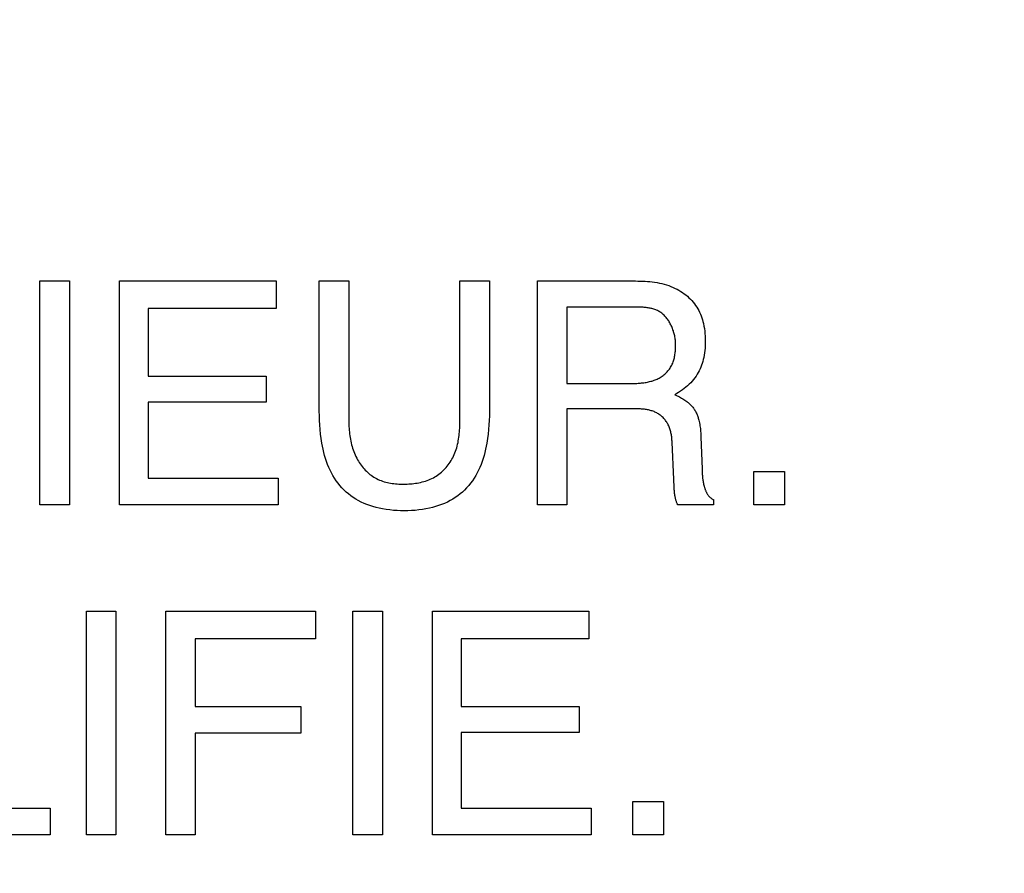
# Model space of a CAD drawing. Units: millimetres. Extents: x 0 to 1189, y 0 to 841.
# Drawn here: x 859 to 864, y 310 to 314 of the extents above; entities that cross this region are included whole.
import ezdxf

# ---------------------------------------------------------------- set-up
doc = ezdxf.new("R2010")
doc.units = ezdxf.units.MM
doc.header["$LTSCALE"] = 65.395
doc.layers.get('0').update_dxf_attribs({"linetype": 'CONTINUOUS'})
doc.layers.add('7_ALL_FEATURES', color=7, linetype='CONTINUOUS')
doc.layers.add('DEF_DRAFT_DIM', color=7, linetype='CONTINUOUS')
doc.styles.get("Standard").update_dxf_attribs({"font": 'txt', "width": 0.8})
doc.dimstyles.new('DIMSTYLE_1', dxfattribs={"dimtxt": 7, "dimasz": 3, "dimexe": 0.8, "dimexo": 0.2, "dimgap": 1.75, "dimtad": 1, "dimdec": 1, "dimlfac": 2, "dimdsep": 46, "dimtxsty": 'Standard', "dimblk": 'OPEN', "dimblk1": 'OPEN', "dimblk2": 'OPEN', "dimcen": 0.09, "dimazin": 2, "dimtp": 0.5, "dimtm": 0.5, "dimtfac": 1, "dimtdec": 1, "dimtofl": 0, "dimtmove": 0, "dimatfit": 3, "dimldrblk": 'OPEN', "dimfxl": 1, "dimtolj": 1, "dimarcsym": 0})
doc.dimstyles.new('DIMSTYLE_4', dxfattribs={"dimtxt": 7, "dimasz": 3, "dimexe": 0.8, "dimexo": 0.2, "dimgap": 1.75, "dimtad": 1, "dimdec": 1, "dimlfac": 2, "dimdsep": 46, "dimtxsty": 'Standard', "dimblk": 'OPEN', "dimblk1": 'OPEN', "dimblk2": 'OPEN', "dimcen": 0.09, "dimazin": 2, "dimtp": 0.3, "dimtm": 0.3, "dimtfac": 1, "dimtdec": 1, "dimtofl": 0, "dimtmove": 0, "dimatfit": 3, "dimldrblk": 'OPEN', "dimfxl": 1, "dimtolj": 1, "dimarcsym": 0})

# ---------------------------------------------------------------- blocks, each defined once
blk = doc.blocks.new('_OPEN')
at = {"color": 0, "linetype": 'ByBlock'}
for p, q in [((0, 0), (-1, 0.1167)), ((-1, -0.1167), (0, 0)), ((-1, 0), (0, 0))]:
    blk.add_line(p, q, dxfattribs=at)
blk = doc.blocks.new('*D21')
at = {"layer": 'DEF_DRAFT_DIM', "color": 22, "linetype": 'Continuous', "true_color": 0xe62e2e, "transparency": 16777216}
for p, q in [((892.3963, 344.0057), (739.9463, 344.0057)), ((740.7463, 344.0057), (740.7463, 317.0932)), ((740.7463, 290.1807), (740.7463, 317.0932)), ((838.279, 290.1807), (739.9463, 290.1807))]:
    blk.add_line(p, q, dxfattribs=at)
at = {"layer": 'DEF_DRAFT_DIM', "color": 22, "linetype": 'Continuous', "true_color": 0xe62e2e, "transparency": 16777216, "xscale": 3, "yscale": 3, "zscale": 3}
for p, rotation in [((740.7463, 344.0057), 90), ((740.7463, 290.1807), 270)]:
    blk.add_blockref('_OPEN', p, dxfattribs=dict(at, rotation=rotation))
blk = doc.blocks.new('*D23')
at = {"layer": 'DEF_DRAFT_DIM', "color": 22, "linetype": 'Continuous', "true_color": 0xe62e2e, "transparency": 16777216}
for p, q in [((877.9687, 326.2182), (877.9687, 397.8027)), ((827.9463, 362.2557), (878.7687, 362.2557)), ((877.9687, 362.2557), (877.9687, 326.2182)), ((877.9687, 290.1807), (877.9687, 326.2182)), ((814.2963, 290.1807), (878.7687, 290.1807))]:
    blk.add_line(p, q, dxfattribs=at)
at = {"layer": 'DEF_DRAFT_DIM', "color": 22, "linetype": 'Continuous', "true_color": 0xe62e2e, "transparency": 16777216, "xscale": 3, "yscale": 3, "zscale": 3}
for p, rotation in [((877.9687, 362.2557), 90), ((877.9687, 290.1807), 270)]:
    blk.add_blockref('_OPEN', p, dxfattribs=dict(at, rotation=rotation))

msp = doc.modelspace()

# ---------------------------------------------------------------- linework, layer by layer
at = {"layer": '7_ALL_FEATURES', "color": 7, "linetype": 'Continuous'}
for p, q in [((859.5926, 311.5987), (859.5926, 312.6326)), ((859.5926, 312.6326), (859.7288, 312.6326)), ((859.7288, 312.6326), (859.7288, 311.5987)), ((859.9609, 311.5987), (859.9609, 312.6326)), ((859.9609, 312.6326), (860.6836, 312.6326)), ((860.6836, 312.6326), (860.6836, 312.5062)), ((860.8833, 312.0523), (860.8833, 312.6326)), ((860.8833, 312.6326), (861.0197, 312.6326)), ((861.0197, 312.6326), (861.0197, 311.9937)), ((861.5335, 312.6326), (861.67, 312.6326)), ((861.67, 312.6326), (861.67, 312.0523)), ((861.8925, 311.5987), (861.8925, 312.6326)), ((861.8925, 312.6326), (862.3445, 312.6326)), ((860.0925, 312.5062), (860.0925, 312.1923)), ((860.6836, 312.5062), (860.0925, 312.5062)), ((862.0272, 312.5122), (862.0272, 312.1592)), ((860.0925, 312.1923), (860.6383, 312.1923)), ((860.6383, 312.1923), (860.6383, 312.0724)), ((862.0272, 312.1592), (862.3304, 312.1592)), ((860.0925, 312.0724), (860.0925, 311.7221)), ((860.6383, 312.0724), (860.0925, 312.0724)), ((862.0272, 312.0423), (862.0272, 311.5987)), ((862.3345, 312.0423), (862.0272, 312.0423)), ((862.5219, 311.715), (862.514, 311.8878)), ((862.6473, 311.9117), (862.6523, 311.7647)), ((862.6523, 311.7647), (862.6528, 311.7516)), ((862.8911, 311.5987), (862.8911, 311.7522)), ((862.8911, 311.7522), (863.0328, 311.7522)), ((863.0328, 311.7522), (863.0328, 311.5987)), ((860.0925, 311.7221), (860.6936, 311.7221)), ((860.6936, 311.7221), (860.6936, 311.5987)), ((862.523, 311.6848), (862.5227, 311.6935)), ((862.7047, 311.6227), (862.7047, 311.5987)), ((859.7288, 311.5987), (859.5926, 311.5987)), ((860.6936, 311.5987), (859.9609, 311.5987)), ((862.0272, 311.5987), (861.8925, 311.5987)), ((862.7047, 311.5987), (862.5395, 311.5987)), ((863.0328, 311.5987), (862.8911, 311.5987)), ((859.8081, 310.0743), (859.8081, 311.1068)), ((859.8081, 311.1068), (859.944, 311.1068)), ((859.944, 311.1068), (859.944, 310.0743)), ((860.175, 310.0743), (860.175, 311.1068)), ((860.175, 311.1068), (860.8655, 311.1068)), ((860.8655, 311.1068), (860.8655, 310.9803)), ((861.0393, 310.0743), (861.0393, 311.1068)), ((861.0393, 311.1068), (861.1759, 311.1068)), ((861.1759, 311.1068), (861.1759, 310.0743)), ((861.4074, 310.0743), (861.4074, 311.1068)), ((861.4074, 311.1068), (862.1289, 311.1068)), ((862.1289, 311.1068), (862.1289, 310.9803)), ((860.3097, 310.9803), (860.3097, 310.6672)), ((860.8655, 310.9803), (860.3097, 310.9803)), ((861.5387, 310.9803), (861.5387, 310.6672)), ((862.1289, 310.9803), (861.5387, 310.9803)), ((860.3097, 310.6672), (860.7978, 310.6672)), ((860.7978, 310.6672), (860.7978, 310.544)), ((861.5387, 310.6672), (862.0842, 310.6672)), ((862.0842, 310.6672), (862.0842, 310.5476)), ((860.3097, 310.544), (860.3097, 310.0743)), ((860.7978, 310.544), (860.3097, 310.544)), ((861.5387, 310.5476), (861.5387, 310.1976)), ((862.0842, 310.5476), (861.5387, 310.5476)), ((862.3318, 310.0743), (862.3318, 310.2274)), ((862.3318, 310.2274), (862.4735, 310.2274)), ((862.4735, 310.2274), (862.4735, 310.0743)), ((859.1406, 310.1976), (859.6396, 310.1976)), ((859.6396, 310.1976), (859.6396, 310.0743)), ((861.5387, 310.1976), (862.1392, 310.1976)), ((862.1392, 310.1976), (862.1392, 310.0743)), ((859.6396, 310.0743), (859.006, 310.0743)), ((859.944, 310.0743), (859.8081, 310.0743)), ((860.3097, 310.0743), (860.175, 310.0743)), ((861.1759, 310.0743), (861.0393, 310.0743)), ((862.1392, 310.0743), (861.4074, 310.0743)), ((862.4735, 310.0743), (862.3318, 310.0743))]:
    msp.add_line(p, q, dxfattribs=at)
for points in [[(861.2655, 311.6942), (861.2733, 311.6942), (861.2812, 311.6944), (861.2891, 311.6947), (861.297, 311.6951), (861.3049, 311.6956), (861.3128, 311.6963), (861.3207, 311.6972), (861.3285, 311.6982), (861.3364, 311.6994), (861.3442, 311.7009), (861.3519, 311.7025), (861.3596, 311.7043), (861.3672, 311.7063), (861.3747, 311.7086), (861.3821, 311.7111), (861.3895, 311.7138), (861.3967, 311.7169), (861.4038, 311.7201), (861.4108, 311.7237), (861.4174, 311.7275), (861.4239, 311.7315), (861.4303, 311.7357), (861.4365, 311.7402), (861.4425, 311.7449), (861.4484, 311.7499), (861.4541, 311.755), (861.4597, 311.7604), (861.465, 311.766), (861.4702, 311.7717), (861.4752, 311.7776), (861.4799, 311.7837), (861.4845, 311.7899), (861.4888, 311.7963), (861.4929, 311.8028), (861.4968, 311.8094), (861.5005, 311.8161), (861.5042, 311.8235), (861.5076, 311.831), (861.5107, 311.8387), (861.5136, 311.8464), (861.5162, 311.8542), (861.5186, 311.8621), (861.5208, 311.8701), (861.5228, 311.8781), (861.5246, 311.8862), (861.5261, 311.8943), (861.5275, 311.9025), (861.5287, 311.9108), (861.5298, 311.919), (861.5307, 311.9273), (861.5314, 311.9357), (861.5321, 311.944), (861.5325, 311.9523), (861.5329, 311.9606), (861.5332, 311.9689), (861.5334, 311.9772), (861.5335, 311.9855), (861.5335, 312.6326)], [(862.3445, 312.6326), (862.3556, 312.6325), (862.3667, 312.6323), (862.3778, 312.6319), (862.3889, 312.6314), (862.4, 312.6306), (862.4112, 312.6296), (862.4223, 312.6283), (862.4333, 312.6268), (862.4443, 312.6251), (862.4552, 312.623), (862.4661, 312.6206), (862.4769, 312.6178), (862.4875, 312.6148), (862.4981, 312.6113), (862.5085, 312.6074), (862.5187, 312.6032), (862.5288, 312.5985), (862.5373, 312.5942), (862.5456, 312.5895), (862.5537, 312.5846), (862.5616, 312.5793), (862.5694, 312.5738), (862.577, 312.568), (862.5843, 312.5619), (862.5914, 312.5555), (862.5982, 312.5489), (862.6047, 312.542), (862.611, 312.5349), (862.6169, 312.5275), (862.6225, 312.5199), (862.6277, 312.5121), (862.6326, 312.5041), (862.637, 312.4961), (862.641, 312.4879), (862.6447, 312.4795), (862.6481, 312.471), (862.6512, 312.4624), (862.6539, 312.4537), (862.6563, 312.4449), (862.6585, 312.436), (862.6609, 312.4244), (862.6629, 312.4128), (862.6645, 312.4011), (862.6657, 312.3893), (862.6665, 312.3775), (862.667, 312.3657), (862.6671, 312.3539), (862.667, 312.3432), (862.6667, 312.3326), (862.666, 312.322), (862.6651, 312.3114), (862.6638, 312.3008), (862.6622, 312.2903), (862.6602, 312.2799), (862.6578, 312.2696), (862.6554, 312.2607), (862.6528, 312.252), (862.6498, 312.2433), (862.6465, 312.2348), (862.6429, 312.2264), (862.6389, 312.2181), (862.6347, 312.21), (862.6301, 312.2021), (862.6247, 312.1937), (862.619, 312.1856), (862.6129, 312.1777), (862.6065, 312.17), (862.5998, 312.1626), (862.5928, 312.1555), (862.5855, 312.1487), (862.5777, 312.1418), (862.5696, 312.1353), (862.5613, 312.1291), (862.5528, 312.1232), (862.544, 312.1175), (862.5351, 312.1122), (862.5261, 312.1072)], [(862.53, 312.3403), (862.53, 312.345), (862.5298, 312.3498), (862.5295, 312.3545), (862.529, 312.3594), (862.5285, 312.3642), (862.5278, 312.3691), (862.527, 312.3739), (862.526, 312.3788), (862.525, 312.3837), (862.5238, 312.3885), (862.5225, 312.3934), (862.5211, 312.3982), (862.5196, 312.403), (862.5179, 312.4077), (862.5162, 312.4124), (862.5143, 312.4171), (862.5123, 312.4217), (862.5102, 312.4263), (862.508, 312.4308), (862.5057, 312.4352), (862.5032, 312.4396), (862.5007, 312.4438), (862.4981, 312.448), (862.4953, 312.4521), (862.4924, 312.4561), (862.4895, 312.4599), (862.4864, 312.4637), (862.4832, 312.4673), (862.48, 312.4708), (862.4766, 312.4742), (862.4731, 312.4775), (862.4695, 312.4805), (862.4659, 312.4835), (862.4621, 312.4863), (862.4582, 312.4889), (862.4542, 312.4913), (862.4503, 312.4936), (862.4463, 312.4956), (862.4422, 312.4975), (862.4381, 312.4992), (862.4339, 312.5008), (862.4296, 312.5023), (862.4252, 312.5037), (862.4208, 312.5049), (862.4164, 312.506), (862.4119, 312.507), (862.4074, 312.5078), (862.4028, 312.5086), (862.3982, 312.5093), (862.3936, 312.5099), (862.389, 312.5104), (862.3844, 312.5109), (862.3797, 312.5112), (862.3751, 312.5115), (862.3704, 312.5117), (862.3658, 312.5119), (862.3612, 312.512), (862.3566, 312.5121), (862.352, 312.5122), (862.0272, 312.5122)], [(862.3304, 312.1592), (862.3356, 312.1593), (862.3409, 312.1594), (862.3462, 312.1595), (862.3515, 312.1597), (862.3568, 312.16), (862.3622, 312.1604), (862.3676, 312.1608), (862.3729, 312.1614), (862.3783, 312.162), (862.3836, 312.1627), (862.389, 312.1635), (862.3943, 312.1644), (862.3996, 312.1654), (862.4049, 312.1665), (862.4101, 312.1677), (862.4153, 312.1691), (862.4204, 312.1705), (862.4255, 312.1721), (862.4305, 312.1738), (862.4355, 312.1757), (862.4403, 312.1776), (862.4451, 312.1798), (862.4499, 312.182), (862.4545, 312.1844), (862.459, 312.187), (862.4635, 312.1897), (862.4678, 312.1926), (862.472, 312.1956), (862.4761, 312.1989), (862.4801, 312.2023), (862.484, 312.2058), (862.4877, 312.2096), (862.4913, 312.2135), (862.4948, 312.2175), (862.4981, 312.2216), (862.5012, 312.2259), (862.5042, 312.2303), (862.5071, 312.2348), (862.5097, 312.2394), (862.5122, 312.2441), (862.5145, 312.2489), (862.5166, 312.2537), (862.5185, 312.2586), (862.5202, 312.2635), (862.5217, 312.2684), (862.5231, 312.2734), (862.5243, 312.2784), (862.5254, 312.2835), (862.5263, 312.2886), (862.5271, 312.2937), (862.5278, 312.2988), (862.5284, 312.304), (862.5289, 312.3092), (862.5293, 312.3144), (862.5296, 312.3196), (862.5298, 312.3248), (862.5299, 312.3299), (862.53, 312.3351), (862.53, 312.3403)], [(862.5261, 312.1072), (862.5315, 312.1049), (862.5369, 312.1024), (862.5422, 312.0999), (862.5475, 312.0972), (862.5528, 312.0944), (862.5579, 312.0915), (862.563, 312.0885), (862.568, 312.0853), (862.573, 312.082), (862.5779, 312.0786), (862.5814, 312.076), (862.5848, 312.0733), (862.5882, 312.0706), (862.5915, 312.0678), (862.5947, 312.0649), (862.5979, 312.0619), (862.601, 312.0588), (862.604, 312.0557), (862.6068, 312.0525), (862.6096, 312.0492), (862.6123, 312.0458), (862.6148, 312.0423), (862.6172, 312.0386), (862.6195, 312.0349), (862.6217, 312.0311), (862.6238, 312.0271), (862.6257, 312.0232), (862.6275, 312.0191), (862.6293, 312.015), (862.6309, 312.0109), (862.6324, 312.0067), (862.6338, 312.0025), (862.6351, 311.9982), (862.6363, 311.994), (862.6375, 311.9897), (862.639, 311.9833), (862.6404, 311.9768), (862.6416, 311.9704), (862.6427, 311.9639), (862.6437, 311.9574), (862.6445, 311.9509), (862.6452, 311.9444), (862.6458, 311.9379), (862.6463, 311.9313), (862.6467, 311.9248), (862.6471, 311.9183), (862.6473, 311.9117)], [(861.67, 312.0523), (861.6698, 312.0311), (861.6694, 312.01), (861.6686, 311.9888), (861.6674, 311.9677), (861.6658, 311.9466), (861.6637, 311.9256), (861.661, 311.9045), (861.6577, 311.8836), (861.6551, 311.8693), (861.6522, 311.855), (861.6489, 311.8408), (861.6452, 311.8267), (861.6411, 311.8127), (861.6365, 311.7989), (861.6315, 311.7853), (861.626, 311.7718), (861.62, 311.7586), (861.6136, 311.7459), (861.6067, 311.7336), (861.5993, 311.7215), (861.5914, 311.7098), (861.5829, 311.6984), (861.574, 311.6874), (861.5645, 311.6768), (861.5549, 311.667), (861.5448, 311.6577), (861.5343, 311.6488), (861.5235, 311.6404), (861.5122, 311.6325), (861.5006, 311.6251), (861.4888, 311.6182), (861.4757, 311.6115), (861.4624, 311.6053), (861.4489, 311.5998), (861.4351, 311.5948), (861.4211, 311.5903), (861.407, 311.5864), (861.3927, 311.583), (861.3763, 311.5796), (861.3598, 311.5769), (861.3432, 311.5748), (861.3266, 311.5731), (861.3098, 311.572), (861.2931, 311.5714), (861.2764, 311.5712), (861.2596, 311.5714), (861.2429, 311.572), (861.2262, 311.5731), (861.2095, 311.5748), (861.1929, 311.5769), (861.1764, 311.5796), (861.16, 311.583), (861.1458, 311.5864), (861.1317, 311.5903), (861.1177, 311.5948), (861.1039, 311.5998), (861.0903, 311.6053), (861.077, 311.6115), (861.064, 311.6182), (861.0522, 311.6251), (861.0406, 311.6325), (861.0294, 311.6404), (861.0185, 311.6488), (861.0081, 311.6577), (860.998, 311.667), (860.9884, 311.6768), (860.979, 311.6874), (860.9701, 311.6984), (860.9617, 311.7098), (860.9538, 311.7215), (860.9464, 311.7336), (860.9396, 311.7459), (860.9332, 311.7586), (860.9272, 311.7718), (860.9218, 311.7853), (860.9168, 311.7989), (860.9123, 311.8127), (860.9082, 311.8267), (860.9046, 311.8408), (860.9013, 311.855), (860.8983, 311.8693), (860.8957, 311.8836), (860.8924, 311.9045), (860.8897, 311.9256), (860.8876, 311.9466), (860.8859, 311.9677), (860.8847, 311.9888), (860.8839, 312.01), (860.8834, 312.0311), (860.8833, 312.0523)], [(862.514, 311.8878), (862.5137, 311.8926), (862.5134, 311.8974), (862.513, 311.9023), (862.5125, 311.9071), (862.512, 311.912), (862.5113, 311.9168), (862.5105, 311.9217), (862.5097, 311.9265), (862.5087, 311.9313), (862.5076, 311.936), (862.5064, 311.9407), (862.505, 311.9454), (862.5035, 311.95), (862.5019, 311.9546), (862.5001, 311.9591), (862.4982, 311.9636), (862.4961, 311.9679), (862.4938, 311.9723), (862.4916, 311.9762), (862.4892, 311.9801), (862.4866, 311.9839), (862.4839, 311.9876), (862.4811, 311.9912), (862.4782, 311.9947), (862.4751, 311.9981), (862.472, 312.0014), (862.4687, 312.0046), (862.4653, 312.0076), (862.4618, 312.0106), (862.4582, 312.0134), (862.4545, 312.016), (862.4508, 312.0186), (862.447, 312.0209), (862.443, 312.0232), (862.439, 312.0253), (862.4348, 312.0272), (862.4306, 312.029), (862.4264, 312.0306), (862.4221, 312.0322), (862.4177, 312.0335), (862.4133, 312.0348), (862.4088, 312.0359), (862.4043, 312.0369), (862.3998, 312.0378), (862.3952, 312.0385), (862.3906, 312.0392), (862.386, 312.0398), (862.3813, 312.0404), (862.3766, 312.0408), (862.3719, 312.0412), (862.3673, 312.0415), (862.3626, 312.0417), (862.3579, 312.0419), (862.3532, 312.042), (862.3485, 312.0421), (862.3438, 312.0422), (862.3345, 312.0423)], [(861.0197, 311.9937), (861.0198, 311.9853), (861.0199, 311.977), (861.0202, 311.9685), (861.0206, 311.9601), (861.0211, 311.9517), (861.0218, 311.9432), (861.0226, 311.9348), (861.0235, 311.9264), (861.0246, 311.918), (861.0259, 311.9096), (861.0273, 311.9012), (861.0289, 311.8929), (861.0307, 311.8847), (861.0327, 311.8765), (861.0349, 311.8683), (861.0373, 311.8603), (861.04, 311.8523), (861.0428, 311.8443), (861.0459, 311.8365), (861.0492, 311.8288), (861.0527, 311.8212), (861.0565, 311.8137), (861.0605, 311.8063), (861.0643, 311.8), (861.0682, 311.7937), (861.0723, 311.7876), (861.0767, 311.7816), (861.0812, 311.7757), (861.0859, 311.77), (861.0907, 311.7645), (861.0958, 311.7591), (861.101, 311.7539), (861.1064, 311.7488), (861.1119, 311.744), (861.1176, 311.7394), (861.1235, 311.735), (861.1295, 311.7308), (861.1357, 311.7268), (861.142, 311.7231), (861.1486, 311.7195), (861.1553, 311.7162), (861.1622, 311.7132), (861.1692, 311.7104), (861.1763, 311.7079), (861.1835, 311.7056), (861.1907, 311.7035), (861.1981, 311.7016), (861.2055, 311.7), (861.2129, 311.6986), (861.2204, 311.6974), (861.2279, 311.6964), (861.2355, 311.6956), (861.243, 311.6949), (861.2505, 311.6945), (861.258, 311.6942), (861.2655, 311.6942)], [(862.6528, 311.7516), (862.653, 311.7472), (862.6532, 311.7429), (862.6535, 311.7385), (862.6538, 311.7341), (862.6541, 311.7298), (862.6545, 311.7254), (862.655, 311.721), (862.6555, 311.7166), (862.6561, 311.7122), (862.6567, 311.7078), (862.6575, 311.7034), (862.6583, 311.699), (862.6593, 311.6945), (862.6603, 311.69), (862.6615, 311.6855), (862.6622, 311.683), (862.6629, 311.6805), (862.6637, 311.678), (862.6645, 311.6755), (862.6653, 311.673), (862.6662, 311.6705), (862.6671, 311.668), (862.6681, 311.6656), (862.6691, 311.6631), (862.6702, 311.6607), (862.6713, 311.6584), (862.6725, 311.656), (862.6737, 311.6537), (862.6749, 311.6514), (862.6763, 311.6492), (862.6776, 311.647), (862.679, 311.6449), (862.6805, 311.6429), (862.682, 311.6408), (862.6836, 311.6389), (862.6852, 311.637), (862.6869, 311.6352), (862.6886, 311.6335), (862.6904, 311.6318), (862.6923, 311.6302), (862.6942, 311.6287), (862.6962, 311.6273), (862.6982, 311.626), (862.7003, 311.6248), (862.7025, 311.6237), (862.7047, 311.6227)], [(862.5227, 311.6935), (862.5224, 311.7021), (862.5219, 311.715)], [(862.5395, 311.5987), (862.5382, 311.6018), (862.5369, 311.6048), (862.5357, 311.6079), (862.5345, 311.611), (862.5335, 311.6142), (862.5325, 311.6174), (862.5316, 311.6206), (862.5307, 311.6238), (862.5299, 311.627), (862.5292, 311.6303), (862.5285, 311.6335), (862.5277, 311.6378), (862.5269, 311.642), (862.5263, 311.6462), (862.5257, 311.6505), (862.5252, 311.6548), (862.5247, 311.6591), (862.5244, 311.6633), (862.524, 311.6676), (862.5237, 311.6719), (862.5234, 311.6762), (862.5232, 311.6805), (862.523, 311.6848)]]:
    msp.add_lwpolyline(points, dxfattribs=at)

# ---------------------------------------------------------------- dimensions: what is measured, and where the dimension line sits
at = {"layer": 'DEF_DRAFT_DIM', "color": 22, "linetype": 'Continuous', "true_color": 0xe62e2e}
for base, p1, p2, angle, dimstyle, picture, middle in [((877.9686764126, 290.1806782912), (827.7463256068, 362.2556782912), (814.0963256068, 290.1806782912), 270, 'DIMSTYLE_1', '*D23', (877.9686764126, 369.802684615)), ((740.7463256068, 344.0056782912), (838.4790343964, 290.1806782912), (892.5963256068, 344.0056782912), 90, 'DIMSTYLE_4', '*D21', (740.7463256068, 303.0931782912))]:
    dim = msp.add_linear_dim(base=base, p1=p1, p2=p2, angle=angle, dimstyle=dimstyle, dxfattribs=at)
    dim.commit()
    dim.dimension.update_dxf_attribs({"geometry": picture, "text_midpoint": middle, "dimtype": 160})

doc.saveas('drawing.dxf')
